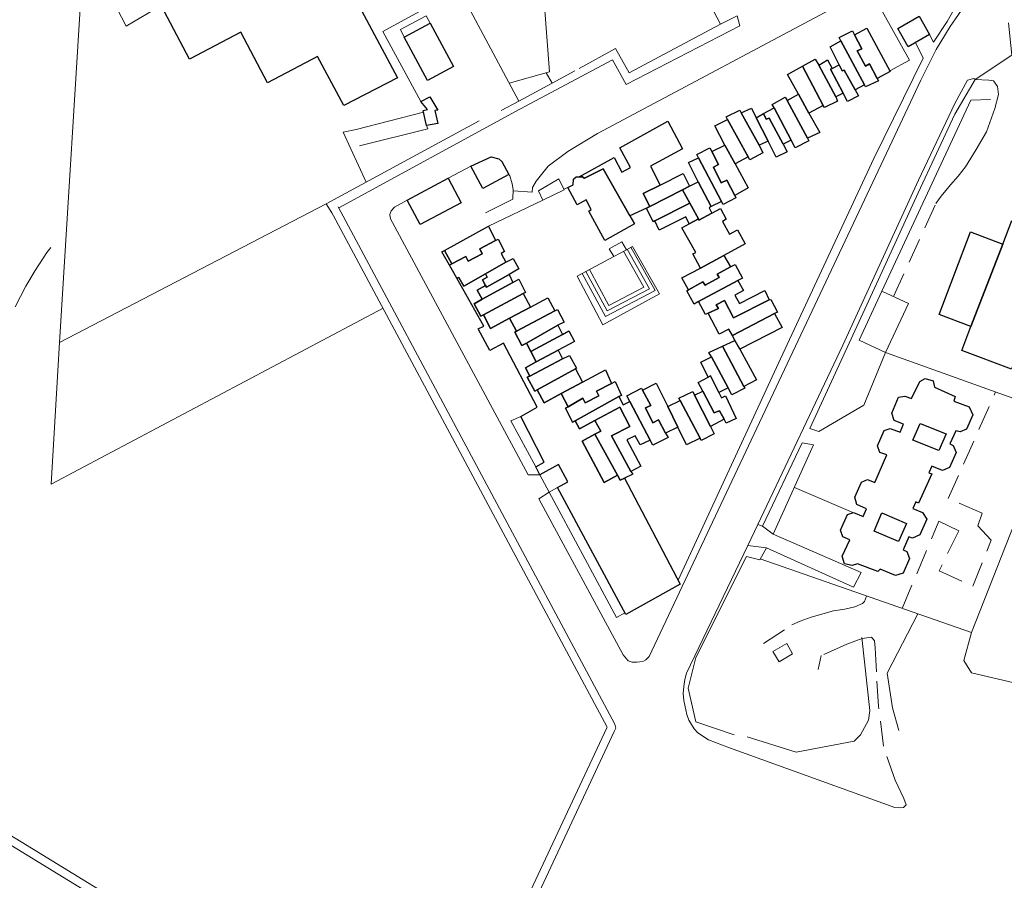
# Model space of a CAD drawing. Units: millimetres. Extents: x 2314851 to 2324851, y 4642005 to 4649005.
# Drawn here: x 2318093 to 2318342, y 4644338 to 4644556 of the extents above; entities that cross this region are included whole.
import ezdxf

# ---------------------------------------------------------------- set-up
doc = ezdxf.new("R2010")
doc.units = ezdxf.units.MM
doc.linetypes.add('NASCOSTA', pattern=[9.525, 6.35, -3.175])
for name, color, linetype, lineweight in [('010202', 7, 'BARBE', 0), ('050111', 7, 'Continuous', 0), ('050401', 7, 'Continuous', 0), ('050407', 7, 'NASCOSTA', 0), ('060101 edifici', 7, 'Continuous', 30), ('060102', 7, 'Continuous', 0), ('060106', 7, 'Continuous', 0), ('060110', 7, 'Continuous', 0), ('060401 edifici', 7, 'Continuous', 30), ('060801', 7, 'Continuous', 0), ('060803', 7, 'Continuous', 0), ('060806', 7, 'Continuous', 0)]:
    doc.layers.add(name, color=color, linetype=linetype, lineweight=lineweight)
doc.linetypes.add('BARBE', pattern='A,0.3,[130,ltypeshp.shx,S=0.25,R=0,X=0,Y=0.25],0.3', length=0.6)

msp = doc.modelspace()

# ---------------------------------------------------------------- linework, layer by layer
at = {"layer": '010202'}
msp.add_lwpolyline([(2318100.79, 4644498.34), (2318099.78, 4644497.07), (2318096.88, 4644492.54), (2318094.47, 4644488.6), (2318091.79, 4644483.38)], dxfattribs=at)
at = {"layer": '050111'}
for points in [[(2318303.91, 4644559.49), (2318302.84, 4644561.23), (2318238.97, 4644527.11), (2318231.44, 4644522.62), (2318226.45, 4644518.9), (2318223.42, 4644515.07), (2318222.55, 4644513.47), (2318222.42, 4644512.29), (2318217.6, 4644512.69), (2318217.61, 4644513.02)], [(2318226.76, 4644436.55), (2318224.11, 4644434.82), (2318245.46, 4644395.43), (2318246.69, 4644393.91), (2318247.68, 4644393.63), (2318248.86, 4644393.58), (2318249.67, 4644393.64), (2318250.55, 4644393.81), (2318251.15, 4644394.17), (2318252.01, 4644395.05), (2318314.06, 4644526.66), (2318320.66, 4644540.63), (2318324.52, 4644548.34), (2318328.06, 4644554.14), (2318332.31, 4644560.2)], [(2318274.25, 4644556.85), (2318274.95, 4644554.34), (2318246.21, 4644539.53), (2318242.77, 4644545.73), (2318219.29, 4644533.25), (2318173.58, 4644508.38)], [(2318279.45, 4644428.38), (2318300.92, 4644473.69), (2318320.09, 4644515.32), (2318329.26, 4644534.73), (2318332.4, 4644540.61), (2318334.06, 4644541), (2318334.39, 4644540.77), (2318343.68, 4644546.9), (2318342.84, 4644555.12)], [(2318217.61, 4644513.02), (2318217.41, 4644514.46), (2318216.78, 4644516.45), (2318216.56, 4644516.75), (2318214.76, 4644520.09), (2318214.04, 4644520.77), (2318212.09, 4644521.23), (2318206.98, 4644518.91), (2318201.2, 4644515.83), (2318190.87, 4644510.31)], [(2318190.87, 4644510.31), (2318187.66, 4644508.54), (2318186.8, 4644507.59), (2318186.49, 4644506.68), (2318186.62, 4644505.57), (2318187.16, 4644504.68), (2318221.39, 4644440.93), (2318224.39, 4644440.95), (2318226.76, 4644436.55)], [(2318173.45, 4644508.63), (2318243.34, 4644377.9), (2318243.58, 4644376.91), (2318243.2, 4644376.1), (2318201.02, 4644285.95)], [(2318193.41, 4644284.47), (2318077.6, 4644355.36), (2318049.6, 4644372.46), (2318042.16, 4644377.24), (2318039.46, 4644378.89), (2318031.74, 4644385), (2318024.69, 4644391.36), (2318018.88, 4644397.48), (2318013.6, 4644403.66), (2318009.4, 4644409.32), (2318003.6, 4644417.82), (2317999.29, 4644425.61), (2317995.43, 4644434.07), (2317993.22, 4644439.58), (2317989.81, 4644448.43), (2317988.44, 4644454.07)], [(2318276.91, 4644423.04), (2318279.45, 4644428.38)], [(2318316.23, 4644356.86), (2318315.27, 4644356.84), (2318314.09, 4644356.89), (2318272.3, 4644371.94), (2318267.03, 4644373.96), (2318264.33, 4644375.73), (2318263.35, 4644376.74), (2318262.05, 4644378.93), (2318261.52, 4644380.37), (2318260.76, 4644383.91), (2318260.6, 4644385.68), (2318260.74, 4644387.48), (2318261.02, 4644389.25), (2318261.45, 4644390.82), (2318276.91, 4644423.04)]]:
    msp.add_lwpolyline(points, dxfattribs=at)
at = {"layer": '050401'}
for points in [[(2318322.85, 4644552.16), (2318323.85, 4644550.2), (2318327.27, 4644555.41), (2318330.1, 4644560.3), (2318331.3, 4644562.13), (2318332.09, 4644563.25), (2318332.66, 4644564.25), (2318332.82, 4644565.34), (2318332.68, 4644566.05), (2318329.35, 4644572.35), (2318321.3, 4644568.05), (2318322.7, 4644565.59), (2318316.87, 4644562.55)], [(2318303.91, 4644559.49), (2318302.84, 4644561.23), (2318238.97, 4644527.11), (2318231.44, 4644522.62), (2318226.45, 4644518.9), (2318223.42, 4644515.07), (2318222.55, 4644513.47), (2318222.42, 4644512.29)], [(2318303.91, 4644559.49), (2318302.84, 4644561.23), (2318238.97, 4644527.11), (2318231.44, 4644522.62), (2318226.45, 4644518.9), (2318223.42, 4644515.07), (2318222.55, 4644513.47), (2318222.42, 4644512.29)], [(2318226.76, 4644436.55), (2318224.11, 4644434.82), (2318245.46, 4644395.43), (2318246.69, 4644393.91), (2318247.68, 4644393.63), (2318248.86, 4644393.58), (2318249.67, 4644393.64), (2318250.55, 4644393.81), (2318251.15, 4644394.17), (2318252.01, 4644395.05), (2318314.06, 4644526.66), (2318320.66, 4644540.63), (2318324.52, 4644548.34), (2318328.06, 4644554.14), (2318332.31, 4644560.2)], [(2318274.25, 4644556.85), (2318274.95, 4644554.34), (2318246.21, 4644539.53), (2318242.77, 4644545.73), (2318219.29, 4644533.25), (2318173.58, 4644508.38)], [(2318219.1, 4644535.27), (2318227.53, 4644539.87)], [(2318280.66, 4644427.96), (2318279.45, 4644428.38), (2318300.92, 4644473.69), (2318320.09, 4644515.32), (2318329.26, 4644534.73), (2318332.4, 4644540.61), (2318334.06, 4644541)], [(2318292.56, 4644452.64), (2318309.95, 4644490.24), (2318319.97, 4644512.15), (2318329.26, 4644532.05), (2318334.39, 4644540.77)], [(2318222.42, 4644512.29), (2318217.6, 4644512.69)], [(2318222.42, 4644512.29), (2318217.6, 4644512.69)], [(2318190.87, 4644510.31), (2318187.66, 4644508.54), (2318186.8, 4644507.59), (2318186.49, 4644506.68), (2318186.62, 4644505.57), (2318187.16, 4644504.68), (2318221.39, 4644440.93), (2318224.39, 4644440.95)], [(2318190.87, 4644510.31), (2318187.66, 4644508.54), (2318186.8, 4644507.59), (2318186.49, 4644506.68), (2318186.62, 4644505.57), (2318187.16, 4644504.68), (2318221.39, 4644440.93), (2318224.39, 4644440.95)], [(2318171.59, 4644507.63), (2318241.35, 4644377.14), (2318241.29, 4644377), (2318199.2, 4644287.05)], [(2318173.45, 4644508.63), (2318243.34, 4644377.9), (2318243.58, 4644376.91), (2318243.2, 4644376.1), (2318201.02, 4644285.95)], [(2318193.41, 4644284.47), (2318077.6, 4644355.36), (2318049.6, 4644372.46), (2318042.16, 4644377.24), (2318039.46, 4644378.89), (2318031.74, 4644385), (2318024.69, 4644391.36), (2318018.88, 4644397.48), (2318013.6, 4644403.66), (2318009.4, 4644409.32), (2318003.6, 4644417.82), (2317999.29, 4644425.61), (2317995.43, 4644434.07), (2317993.22, 4644439.58), (2317989.81, 4644448.43), (2317988.44, 4644454.07)], [(2318194.51, 4644286.28), (2318078.7, 4644357.16), (2318050.73, 4644374.25), (2318043.28, 4644379.03), (2318040.67, 4644380.63), (2318033.11, 4644386.62), (2318026.16, 4644392.88), (2318020.46, 4644398.89), (2318015.25, 4644404.98), (2318011.13, 4644410.54), (2318005.4, 4644418.93), (2318001.18, 4644426.57), (2317997.38, 4644434.9), (2317995.19, 4644440.35), (2317991.83, 4644449.06), (2317990.48, 4644454.51)], [(2318280.66, 4644427.96), (2318290.67, 4644449.02)]]:
    msp.add_lwpolyline(points, dxfattribs=at)
at = {"layer": '050407'}
for points in [[(2318313.7, 4644485.95), (2318324.46, 4644509.43), (2318325.81, 4644511.33), (2318328.17, 4644514.2), (2318330.04, 4644516.39), (2318331.91, 4644518.75), (2318334.62, 4644523.1), (2318337.23, 4644527.59), (2318339.37, 4644533.48), (2318340.27, 4644537.01), (2318340, 4644539.04), (2318339.02, 4644540.41), (2318337.85, 4644540.57), (2318334.39, 4644540.77)], [(2318315.91, 4644407.16), (2318325.22, 4644429.25), (2318330.23, 4644426.75), (2318325.26, 4644416.66), (2318333.75, 4644412.82), (2318338.4, 4644424.43), (2318335.07, 4644428.05), (2318336.18, 4644431.23), (2318327.58, 4644434.93), (2318339.51, 4644461.84)], [(2318294.91, 4644451.87), (2318292.56, 4644452.64)], [(2318290.67, 4644449.02), (2318293.54, 4644448.46)], [(2318280.66, 4644427.96), (2318283.36, 4644425.93)], [(2318281.62, 4644422.46), (2318276.91, 4644423.04)], [(2318306.38, 4644408.9), (2318306.95, 4644410.29)], [(2318280.91, 4644398.32), (2318288.08, 4644403.01), (2318290.12, 4644403.98), (2318292.97, 4644405), (2318298.55, 4644406.55), (2318301.43, 4644407.02), (2318303.97, 4644407.54), (2318305.9, 4644408.43), (2318306.38, 4644408.9)], [(2318316.23, 4644356.86), (2318316.93, 4644357.52), (2318316.37, 4644359.18), (2318314.15, 4644363.77), (2318311.21, 4644372.36), (2318309.99, 4644382.45), (2318309.41, 4644391.16), (2318309.09, 4644397.2), (2318308.93, 4644399), (2318308.21, 4644399.93), (2318305.81, 4644399.54), (2318301.93, 4644398.11), (2318295.48, 4644395.29), (2318294.69, 4644391.73)]]:
    msp.add_lwpolyline(points, dxfattribs=at)
at = {"layer": '060101 edifici'}
for points in [[(2318167.42, 4644580.72), (2318174.81, 4644566.79), (2318188.38, 4644541.21), (2318174.84, 4644534.18), (2318168.24, 4644546.61), (2318155.6, 4644539.91), (2318148.79, 4644552.77), (2318135.87, 4644545.91), (2318128.68, 4644559.46), (2318145.11, 4644568.48), (2318147.54, 4644569.81), (2318153.96, 4644573.33), (2318167.42, 4644580.72)], [(2318314.8, 4644553.67), (2318320.23, 4644556.77), (2318322.85, 4644552.16), (2318317.42, 4644549.06), (2318314.8, 4644553.67)], [(2318196.68, 4644555.01), (2318202.59, 4644544.04), (2318196.01, 4644540.5), (2318190.11, 4644551.47), (2318196.68, 4644555.01)], [(2318307.02, 4644553.78), (2318312.93, 4644542.78), (2318309.64, 4644541.01), (2318307.71, 4644544.71), (2318306.7, 4644544.14), (2318304.55, 4644548), (2318305.71, 4644548.53), (2318303.87, 4644552.07), (2318307.02, 4644553.78)], [(2318304.55, 4644548), (2318306.7, 4644544.14), (2318307.71, 4644544.71), (2318309.64, 4644541.01), (2318309.94, 4644540.45), (2318306.64, 4644538.91), (2318306.38, 4644539.39), (2318300.41, 4644550.57), (2318299.99, 4644551.36), (2318303.35, 4644553.05), (2318303.86, 4644552.07), (2318303.87, 4644552.07), (2318305.71, 4644548.53), (2318304.55, 4644548)], [(2318300.41, 4644550.57), (2318306.38, 4644539.39), (2318304.02, 4644538.2), (2318301.25, 4644543.15), (2318300.77, 4644542.98), (2318300.01, 4644544.49), (2318297.72, 4644549.05), (2318300.41, 4644550.57)], [(2318290.72, 4644544.14), (2318295.97, 4644534.24), (2318292.38, 4644532.3), (2318289.74, 4644537.05), (2318286.95, 4644542.06), (2318290.72, 4644544.14)], [(2318294.84, 4644544.4), (2318299.13, 4644536.38), (2318299.63, 4644535.26), (2318296.27, 4644533.67), (2318295.97, 4644534.24), (2318290.72, 4644544.14), (2318293.97, 4644545.92), (2318294.84, 4644544.4)], [(2318297.83, 4644543.42), (2318301.06, 4644537.31), (2318299.13, 4644536.38), (2318294.84, 4644544.4), (2318297.07, 4644545.71), (2318298.27, 4644543.55), (2318297.83, 4644543.42)], [(2318300.77, 4644542.98), (2318301.25, 4644543.15), (2318304.02, 4644538.2), (2318304.89, 4644536.65), (2318302.15, 4644535.25), (2318301.06, 4644537.31), (2318297.83, 4644543.42), (2318298.27, 4644543.55), (2318300.01, 4644544.49), (2318300.77, 4644542.98)], [(2318196.55, 4644536.43), (2318198.6, 4644533.02), (2318197.86, 4644532.91), (2318198.63, 4644529.66), (2318195.78, 4644529.12), (2318194.88, 4644532.96), (2318196.03, 4644533.23), (2318194.32, 4644535.18), (2318196.55, 4644536.43)], [(2318286.85, 4644535.44), (2318292.01, 4644525.96), (2318292.39, 4644525.26), (2318288.93, 4644523.53), (2318287.89, 4644525.49), (2318283.55, 4644533.61), (2318283.1, 4644534.46), (2318286.36, 4644536.34), (2318286.85, 4644535.44)], [(2318289.74, 4644537.05), (2318292.38, 4644532.3), (2318295.11, 4644527.4), (2318292.01, 4644525.96), (2318286.85, 4644535.44), (2318289.74, 4644537.05)], [(2318275.28, 4644532.32), (2318279.81, 4644524.15), (2318280.72, 4644522.25), (2318277.41, 4644520.48), (2318277.05, 4644521.21), (2318271.79, 4644530.69), (2318271.47, 4644531.36), (2318274.94, 4644533.02), (2318275.28, 4644532.32)], [(2318279.04, 4644531.11), (2318282.07, 4644525.16), (2318279.81, 4644524.15), (2318275.28, 4644532.32), (2318277.82, 4644533.52), (2318279.04, 4644531.11)], [(2318282.34, 4644531), (2318285.85, 4644524.45), (2318286.89, 4644522.51), (2318284.12, 4644521.12), (2318282.07, 4644525.16), (2318279.04, 4644531.11), (2318280.92, 4644532.16), (2318281.6, 4644530.73), (2318282.34, 4644531)], [(2318283.55, 4644533.61), (2318287.89, 4644525.49), (2318285.85, 4644524.45), (2318282.34, 4644531), (2318281.6, 4644530.73), (2318280.92, 4644532.16), (2318283.55, 4644533.61)], [(2318244.63, 4644523.54), (2318256.73, 4644530.29), (2318260.4, 4644523.24), (2318252.38, 4644518.86), (2318254.77, 4644514.1), (2318250.5, 4644511.98), (2318252.14, 4644508.66), (2318251.35, 4644508.3), (2318247.13, 4644506.32), (2318240.35, 4644518.17), (2318235.65, 4644515.86), (2318235.56, 4644515.82), (2318235.14, 4644516.2), (2318234.33, 4644516.18), (2318243.12, 4644521.09), (2318245.09, 4644517.4), (2318247.31, 4644518.54), (2318244.63, 4644523.54)], [(2318271.79, 4644530.69), (2318277.05, 4644521.21), (2318273.7, 4644519.46), (2318271.12, 4644524.2), (2318268.6, 4644529.03), (2318271.79, 4644530.69)], [(2318267.8, 4644522.61), (2318271.12, 4644524.2), (2318273.7, 4644519.46), (2318277.02, 4644513.38), (2318273.61, 4644511.5), (2318271.62, 4644515.31), (2318270.23, 4644514.68), (2318268.23, 4644518.62), (2318269.54, 4644519.29), (2318267.8, 4644522.61)], [(2318206.98, 4644518.91), (2318212.09, 4644521.23), (2318214.04, 4644520.77), (2318214.76, 4644520.09), (2318216.56, 4644516.75), (2318209.96, 4644513.24), (2318206.98, 4644518.91)], [(2318268.23, 4644518.62), (2318270.23, 4644514.68), (2318271.62, 4644515.31), (2318273.61, 4644511.5), (2318273.92, 4644510.91), (2318270.71, 4644509.23), (2318270.3, 4644510), (2318264.5, 4644521.02), (2318264.08, 4644521.82), (2318267.35, 4644523.48), (2318267.8, 4644522.61), (2318269.54, 4644519.29), (2318268.23, 4644518.62)], [(2318264.5, 4644521.02), (2318270.3, 4644510), (2318267.69, 4644508.66), (2318264.38, 4644514.91), (2318261.98, 4644519.8), (2318264.5, 4644521.02)], [(2318235.14, 4644516.2), (2318235.56, 4644515.82), (2318235.65, 4644515.86), (2318240.35, 4644518.17), (2318247.13, 4644506.32), (2318248.27, 4644504.32), (2318240.77, 4644500.12), (2318236.78, 4644507.51), (2318237.38, 4644507.93), (2318236.08, 4644510.42), (2318233.79, 4644509.11), (2318231.46, 4644513.5), (2318232.83, 4644514.18), (2318232.92, 4644515.57), (2318233.59, 4644516.15), (2318234.33, 4644516.18), (2318235.14, 4644516.2)], [(2318254.77, 4644514.1), (2318260.6, 4644516.99), (2318262.19, 4644513.84), (2318260.41, 4644512.92), (2318252.14, 4644508.66), (2318250.5, 4644511.98), (2318254.77, 4644514.1)], [(2318190.87, 4644510.31), (2318201.2, 4644515.83), (2318204.51, 4644509.64), (2318194.18, 4644504.13), (2318190.87, 4644510.31)], [(2318264.38, 4644514.91), (2318267.69, 4644508.66), (2318267.14, 4644508.38), (2318267.86, 4644507.04), (2318264.58, 4644505.24), (2318264.43, 4644505.57), (2318262.29, 4644509.5), (2318260.41, 4644512.92), (2318262.19, 4644513.84), (2318264.38, 4644514.91)], [(2318252.14, 4644508.66), (2318260.41, 4644512.92), (2318262.29, 4644509.5), (2318253.45, 4644505.06), (2318253.01, 4644504.84), (2318251.35, 4644508.3), (2318252.14, 4644508.66)], [(2318253.45, 4644505.06), (2318262.29, 4644509.5), (2318264.43, 4644505.57), (2318262.15, 4644504.32), (2318261.24, 4644506.09), (2318254.52, 4644502.7), (2318253.45, 4644505.06)], [(2318267.86, 4644507.04), (2318270.06, 4644508.23), (2318271.5, 4644505.5), (2318270.54, 4644504.93), (2318272.29, 4644501.7), (2318274.29, 4644502.81), (2318276.28, 4644499.26), (2318270.9, 4644496.36), (2318264.96, 4644493.16), (2318263.06, 4644496.75), (2318263.77, 4644497.11), (2318260.29, 4644503.31), (2318262.15, 4644504.32), (2318264.43, 4644505.57), (2318264.58, 4644505.24), (2318267.86, 4644507.04)], [(2318200.26, 4644497.57), (2318211.4, 4644503.69), (2318213.17, 4644500.09), (2318209.19, 4644497.98), (2318209.84, 4644496.73), (2318206.3, 4644494.89), (2318205.67, 4644496.1), (2318202.13, 4644494.21), (2318200.26, 4644497.57)], [(2318209.19, 4644497.98), (2318213.17, 4644500.09), (2318213.87, 4644500.46), (2318215.48, 4644497.31), (2318214.61, 4644496.8), (2318215.81, 4644494.62), (2318210.61, 4644491.67), (2318205.15, 4644488.54), (2318203.89, 4644490.8), (2318203.4, 4644490.56), (2318201.52, 4644493.89), (2318202.13, 4644494.21), (2318205.67, 4644496.1), (2318206.3, 4644494.89), (2318209.84, 4644496.73), (2318209.19, 4644497.98)], [(2318200.26, 4644497.57), (2318202.13, 4644494.21), (2318201.52, 4644493.89), (2318199.64, 4644497.23), (2318200.26, 4644497.57)], [(2318264.96, 4644493.16), (2318270.9, 4644496.36), (2318272.52, 4644493.43), (2318269.15, 4644491.59), (2318269.67, 4644490.73), (2318266.15, 4644488.83), (2318265.57, 4644489.63), (2318261.96, 4644487.66), (2318260.29, 4644490.64), (2318264.96, 4644493.16)], [(2318210.61, 4644491.67), (2318215.81, 4644494.62), (2318217.68, 4644495.56), (2318219.09, 4644492.91), (2318216.62, 4644491.52), (2318210.92, 4644488.3), (2318210.66, 4644488.78), (2318209.87, 4644490.2), (2318211.08, 4644490.88), (2318210.61, 4644491.67)], [(2318266.15, 4644488.83), (2318269.67, 4644490.73), (2318269.15, 4644491.59), (2318272.52, 4644493.43), (2318273.7, 4644494.07), (2318275.6, 4644490.61), (2318274.41, 4644490.02), (2318264.47, 4644484.66), (2318263.4, 4644484.05), (2318261.53, 4644487.42), (2318261.96, 4644487.66), (2318265.57, 4644489.63), (2318266.15, 4644488.83)], [(2318225.44, 4644459.11), (2318229.8, 4644461.46), (2318231.54, 4644458.1), (2318230.88, 4644457.78), (2318232.65, 4644454.25), (2318233.34, 4644454.58), (2318234.38, 4644452.57), (2318238.26, 4644454.63), (2318239.76, 4644451.96), (2318238.3, 4644451.18), (2318235.04, 4644449.45), (2318240.61, 4644438.98), (2318244.01, 4644440.86), (2318244.7, 4644439.61), (2318245.81, 4644440.06), (2318259.84, 4644413.3), (2318246.12, 4644405.61), (2318228.84, 4644437.69), (2318231.49, 4644439.15), (2318229.12, 4644443.55), (2318224.39, 4644440.95), (2318223.33, 4644442.93), (2318225.45, 4644444.1), (2318219.54, 4644455.68), (2318223.69, 4644458.02), (2318215.23, 4644474.14), (2318211.74, 4644472.32), (2318208.76, 4644477.77), (2318210.21, 4644478.48), (2318203.4, 4644490.56), (2318203.89, 4644490.8), (2318205.15, 4644488.54), (2318210.61, 4644491.67), (2318211.08, 4644490.88), (2318209.87, 4644490.2), (2318210.66, 4644488.78), (2318208.52, 4644487.54), (2318209.82, 4644485.25), (2318207.78, 4644484.12), (2318209.46, 4644480.98), (2318210.16, 4644481.36), (2318211.95, 4644477.89), (2318216.72, 4644480.45), (2318218.52, 4644477.19), (2318218.02, 4644476.95), (2318219.81, 4644473.61), (2318220.97, 4644474.16), (2318222.07, 4644472.05), (2318223.44, 4644469.43), (2318220.79, 4644467.95), (2318221.88, 4644465.88), (2318221.15, 4644465.58), (2318223.08, 4644462.01), (2318223.72, 4644462.38), (2318225.44, 4644459.11)], [(2318210.92, 4644488.3), (2318216.62, 4644491.52), (2318217.58, 4644489.53), (2318209.82, 4644485.25), (2318208.52, 4644487.54), (2318210.66, 4644488.78), (2318210.92, 4644488.3)], [(2318209.82, 4644485.25), (2318217.58, 4644489.53), (2318217.59, 4644489.54), (2318219.06, 4644490.35), (2318220.76, 4644487), (2318220.19, 4644486.7), (2318210.16, 4644481.36), (2318209.46, 4644480.98), (2318207.78, 4644484.12), (2318209.82, 4644485.25)], [(2318274.81, 4644484.18), (2318281.19, 4644487.48), (2318282.34, 4644485.09), (2318273.32, 4644480.55), (2318271, 4644484.92), (2318268.91, 4644483.82), (2318269.49, 4644482.96), (2318266.9, 4644481.79), (2318266.23, 4644481.39), (2318264.47, 4644484.66), (2318274.41, 4644490.02), (2318275.82, 4644487.46), (2318273.62, 4644486.3), (2318274.81, 4644484.18)], [(2318210.16, 4644481.36), (2318220.19, 4644486.7), (2318222.06, 4644483.3), (2318216.72, 4644480.45), (2318211.95, 4644477.89), (2318210.16, 4644481.36)], [(2318216.72, 4644480.45), (2318222.06, 4644483.3), (2318226.41, 4644485.63), (2318228.21, 4644482.36), (2318218.52, 4644477.19), (2318216.72, 4644480.45)], [(2318273.32, 4644480.55), (2318282.34, 4644485.09), (2318282.74, 4644485.21), (2318284.39, 4644482.02), (2318283.71, 4644481.67), (2318273.02, 4644476.13), (2318272.14, 4644477.74), (2318269.66, 4644476.45), (2318266.9, 4644481.79), (2318269.49, 4644482.96), (2318268.91, 4644483.82), (2318271, 4644484.92), (2318273.32, 4644480.55)], [(2318218.52, 4644477.19), (2318228.21, 4644482.36), (2318228.84, 4644482.71), (2318230.54, 4644479.52), (2318228.93, 4644478.68), (2318220.97, 4644474.16), (2318219.81, 4644473.61), (2318218.02, 4644476.95), (2318218.52, 4644477.19)], [(2318273.02, 4644476.13), (2318283.71, 4644481.67), (2318285.59, 4644478.14), (2318274.88, 4644472.69), (2318273.69, 4644474.88), (2318273.02, 4644476.13)], [(2318220.97, 4644474.16), (2318228.93, 4644478.68), (2318230.1, 4644476.4), (2318222.07, 4644472.05), (2318220.97, 4644474.16)], [(2318222.07, 4644472.05), (2318230.1, 4644476.4), (2318231.72, 4644477.28), (2318233.15, 4644474.6), (2318229, 4644472.38), (2318223.44, 4644469.43), (2318222.07, 4644472.05)], [(2318273.69, 4644474.88), (2318274.88, 4644472.69), (2318279.11, 4644464.89), (2318275.92, 4644463.26), (2318270.55, 4644473.41), (2318273.69, 4644474.88)], [(2318223.44, 4644469.43), (2318229, 4644472.38), (2318230.14, 4644470.19), (2318221.88, 4644465.88), (2318220.79, 4644467.95), (2318223.44, 4644469.43)], [(2318270.55, 4644473.41), (2318275.92, 4644463.26), (2318276.16, 4644462.82), (2318272.9, 4644461.13), (2318271.97, 4644462.88), (2318267.78, 4644470.73), (2318267.1, 4644471.79), (2318270.55, 4644473.41)], [(2318221.88, 4644465.88), (2318230.14, 4644470.19), (2318231.85, 4644471.05), (2318233.61, 4644467.82), (2318233.35, 4644467.68), (2318223.72, 4644462.38), (2318223.08, 4644462.01), (2318221.15, 4644465.58), (2318221.88, 4644465.88)], [(2318267.78, 4644470.73), (2318271.97, 4644462.88), (2318269.6, 4644461.72), (2318267.51, 4644465.92), (2318266.92, 4644465.61), (2318265.1, 4644469.35), (2318267.78, 4644470.73)], [(2318223.72, 4644462.38), (2318233.35, 4644467.68), (2318235.18, 4644464.36), (2318229.8, 4644461.46), (2318225.44, 4644459.11), (2318223.72, 4644462.38)], [(2318235.18, 4644464.36), (2318240.98, 4644467.47), (2318242.48, 4644464.02), (2318238.68, 4644462.01), (2318239.26, 4644460.86), (2318235.84, 4644459.07), (2318235.23, 4644460.25), (2318231.54, 4644458.1), (2318229.8, 4644461.46), (2318235.18, 4644464.36)], [(2318235.84, 4644459.07), (2318239.26, 4644460.86), (2318238.68, 4644462.01), (2318242.48, 4644464.02), (2318243.4, 4644464.45), (2318245.04, 4644460.96), (2318244.3, 4644460.71), (2318233.34, 4644454.58), (2318232.65, 4644454.25), (2318230.88, 4644457.78), (2318231.54, 4644458.1), (2318235.23, 4644460.25), (2318235.84, 4644459.07)], [(2318253.81, 4644464.11), (2318256.74, 4644458.14), (2318259.28, 4644452.96), (2318256.15, 4644451.48), (2318254.38, 4644454.79), (2318252.92, 4644454.07), (2318251.07, 4644457.82), (2318252.41, 4644458.47), (2318250.36, 4644462.29), (2318253.81, 4644464.11)], [(2318267.51, 4644465.92), (2318269.6, 4644461.72), (2318270.27, 4644460.37), (2318271.26, 4644460.84), (2318274, 4644455.18), (2318271.5, 4644454), (2318270.97, 4644454.97), (2318269.79, 4644457.12), (2318269.25, 4644456.89), (2318268.46, 4644456.55), (2318265.55, 4644462.04), (2318264.37, 4644464.27), (2318266.92, 4644465.61), (2318267.51, 4644465.92)], [(2318312.91, 4644452.66), (2318315.4, 4644451.71), (2318316.28, 4644453.73), (2318313.9, 4644454.66), (2318313.28, 4644456.52), (2318315.04, 4644460.56), (2318316.6, 4644460.81), (2318318.33, 4644460.22), (2318320.4, 4644464.52), (2318321.78, 4644465.23), (2318323.79, 4644464.65), (2318324.14, 4644463.02), (2318329.33, 4644460.67), (2318328.98, 4644459.54), (2318332.83, 4644458.12), (2318333.77, 4644456.09), (2318332.16, 4644452.43), (2318330.61, 4644451.75), (2318329.47, 4644452.04), (2318328, 4644448.72), (2318328.83, 4644448.31), (2318329.59, 4644446.58), (2318327.91, 4644442.76), (2318326.13, 4644441.98), (2318323.41, 4644443.1), (2318322.68, 4644441.45), (2318323.39, 4644441.2), (2318320.05, 4644433.75), (2318319.37, 4644434.06), (2318318.59, 4644432.4), (2318321.08, 4644431.38), (2318322.18, 4644429.75), (2318320.43, 4644425.76), (2318318.56, 4644424.88), (2318317.62, 4644425.25), (2318316.17, 4644421.93), (2318317.08, 4644421.53), (2318317.81, 4644419.82), (2318316.16, 4644416.05), (2318314.24, 4644415.5), (2318310.36, 4644417.09), (2318309.76, 4644416.52), (2318304.67, 4644418.43), (2318303.27, 4644418), (2318301.36, 4644418.43), (2318300.76, 4644420.36), (2318302.72, 4644424.5), (2318300.9, 4644425.29), (2318300.37, 4644426.95), (2318302.08, 4644430.86), (2318303.64, 4644431.43), (2318306.05, 4644430.37), (2318306.91, 4644432.34), (2318304.47, 4644433.45), (2318304.01, 4644435.29), (2318305.66, 4644439.07), (2318307.14, 4644439.7), (2318309.04, 4644438.98), (2318312.09, 4644445.93), (2318310.32, 4644446.58), (2318309.68, 4644448.28), (2318311.37, 4644452.14), (2318312.91, 4644452.66)], [(2318250.36, 4644462.29), (2318252.41, 4644458.47), (2318251.07, 4644457.82), (2318252.92, 4644454.07), (2318254.38, 4644454.79), (2318256.15, 4644451.48), (2318256.78, 4644450.31), (2318252.92, 4644448.43), (2318252.28, 4644449.64), (2318247.1, 4644459.42), (2318246.32, 4644460.89), (2318250.08, 4644462.82), (2318250.36, 4644462.29)], [(2318259.53, 4644460.32), (2318263.02, 4644461.96), (2318263.49, 4644461.03), (2318267.5, 4644453.16), (2318267.49, 4644453.16), (2318268.42, 4644451.29), (2318265.17, 4644449.61), (2318264.89, 4644450.15), (2318259.85, 4644459.71), (2318259.53, 4644460.32)], [(2318265.55, 4644462.04), (2318268.46, 4644456.55), (2318269.25, 4644456.89), (2318269.79, 4644457.12), (2318270.97, 4644454.97), (2318267.5, 4644453.16), (2318263.49, 4644461.03), (2318265.55, 4644462.04)], [(2318247.1, 4644459.42), (2318252.28, 4644449.64), (2318249.73, 4644448.48), (2318248.5, 4644450.75), (2318246.39, 4644449.79), (2318249.92, 4644443.08), (2318247.38, 4644441.75), (2318242.5, 4644450.77), (2318247.09, 4644453.14), (2318244.63, 4644458.02), (2318238.26, 4644454.63), (2318234.38, 4644452.57), (2318233.34, 4644454.58), (2318244.3, 4644460.71), (2318245.44, 4644458.58), (2318247.1, 4644459.42)], [(2318256.74, 4644458.14), (2318259.85, 4644459.71), (2318264.89, 4644450.15), (2318261.47, 4644448.49), (2318259.28, 4644452.96), (2318256.74, 4644458.14)], [(2318238.26, 4644454.63), (2318244.63, 4644458.02), (2318247.09, 4644453.14), (2318242.5, 4644450.77), (2318247.38, 4644441.75), (2318247.85, 4644441.12), (2318245.81, 4644440.06), (2318244.7, 4644439.61), (2318244.01, 4644440.86), (2318238.3, 4644451.18), (2318239.76, 4644451.96), (2318238.26, 4644454.63)], [(2318320.48, 4644453.91), (2318327.03, 4644451.28), (2318325.17, 4644447.07), (2318318.65, 4644449.64), (2318320.48, 4644453.91)], [(2318320.48, 4644453.91), (2318327.03, 4644451.28), (2318325.17, 4644447.07), (2318318.65, 4644449.64), (2318320.48, 4644453.91)], [(2318235.04, 4644449.45), (2318238.3, 4644451.18), (2318244.01, 4644440.86), (2318240.61, 4644438.98), (2318235.04, 4644449.45)], [(2318310.83, 4644431.32), (2318317.04, 4644428.66), (2318315.01, 4644424.07), (2318308.83, 4644426.65), (2318310.83, 4644431.32)], [(2318310.83, 4644431.32), (2318317.04, 4644428.66), (2318315.01, 4644424.07), (2318308.83, 4644426.65), (2318310.83, 4644431.32)]]:
    msp.add_lwpolyline(points, dxfattribs=at)
at = {"layer": '060102'}
for points in [[(2318225.12, 4644510.3), (2318224.05, 4644512.68), (2318229.21, 4644515.7), (2318230.53, 4644512.88), (2318225.12, 4644510.3)], [(2318243.11, 4644496.09), (2318241.92, 4644498.04), (2318245.11, 4644499.75), (2318246.29, 4644497.79), (2318243.11, 4644496.09)]]:
    msp.add_lwpolyline(points, dxfattribs=at)
at = {"layer": '060106'}
for points in [[(2318190.11, 4644551.48), (2318189.13, 4644553.43), (2318195.68, 4644556.89), (2318196.68, 4644555.01), (2318190.11, 4644551.48)], [(2318305.03, 4644474.91), (2318310.81, 4644487.3), (2318317.49, 4644484.19), (2318311.71, 4644471.79), (2318305.03, 4644474.91)]]:
    msp.add_lwpolyline(points, dxfattribs=at)
at = {"layer": '060110'}
msp.add_lwpolyline([(2318284.88, 4644393.66), (2318283.27, 4644396.27), (2318286.78, 4644398.29), (2318288.25, 4644395.73), (2318284.88, 4644393.66)], dxfattribs=at)
at = {"layer": '060401 edifici'}
for points in [[(2318333.28, 4644478.4), (2318341.37, 4644499.2), (2318343.61, 4644505.12), (2318355.95, 4644500.45), (2318343.52, 4644467.62), (2318330.99, 4644472.36), (2318333.28, 4644478.4)], [(2318333.17, 4644502.3), (2318341.37, 4644499.2), (2318333.28, 4644478.4), (2318325.28, 4644481.42), (2318333.17, 4644502.3)]]:
    msp.add_lwpolyline(points, dxfattribs=at)
at = {"layer": '060801'}
for points in [[(2318163.77, 4644635.21), (2318165.61, 4644635.33), (2318219.1, 4644535.27), (2318214.61, 4644532.98)], [(2318184.76, 4644482.99), (2318100.88, 4644438.59), (2318103.03, 4644474.31), (2318109.13, 4644573.76), (2318133.32, 4644585.16)], [(2318274.25, 4644556.85), (2318270.05, 4644554.73), (2318267.38, 4644559.73)], [(2318209.09, 4644530.3), (2318170.41, 4644509.37), (2318171.86, 4644507.13)], [(2318201.2, 4644515.83), (2318206.98, 4644518.91)], [(2318216.56, 4644516.75), (2318216.78, 4644516.45), (2318217.41, 4644514.46), (2318217.61, 4644513.02), (2318217.54, 4644510.52), (2318210.61, 4644507.08)], [(2318103.03, 4644474.31), (2318170.41, 4644509.37)], [(2318246.29, 4644497.79), (2318247.82, 4644498.61), (2318254.64, 4644486.63), (2318240.32, 4644478.84), (2318233.8, 4644491.11), (2318243.11, 4644496.09)], [(2318247.34, 4644498.41), (2318253.56, 4644487.5), (2318240.99, 4644480.87), (2318235.06, 4644491.77)], [(2318246.41, 4644497.88), (2318252.09, 4644487.93), (2318241.43, 4644482.3), (2318236, 4644492.29)], [(2318245.54, 4644497.38), (2318250.69, 4644488.34), (2318241.84, 4644483.66), (2318236.89, 4644492.77)], [(2318311.71, 4644471.79), (2318355.22, 4644456.22), (2318333.44, 4644401.05), (2318280.08, 4644419.66)], [(2318294.91, 4644451.87), (2318306.26, 4644458.48), (2318311.71, 4644471.79)], [(2318223.33, 4644442.93), (2318217.09, 4644454.54), (2318219.54, 4644455.68)], [(2318283.36, 4644425.93), (2318293.54, 4644448.46)], [(2318245.87, 4644406.06), (2318243.79, 4644404.86), (2318226.76, 4644436.55), (2318228.84, 4644437.69)], [(2318303.44, 4644431.36), (2318288.69, 4644437.74)], [(2318279.95, 4644419.43), (2318281.62, 4644422.46)], [(2318400.13, 4644397.8), (2318391.55, 4644394.83), (2318387.12, 4644388.49), (2318367.83, 4644383.05), (2318359.31, 4644384.86), (2318333.41, 4644390.89), (2318331.5, 4644394.05), (2318333.44, 4644401.05)]]:
    msp.add_lwpolyline(points, dxfattribs=at)
at = {"layer": '060803'}
for points in [[(2318216.63, 4644539.89), (2318226.86, 4644542.68), (2318223.08, 4644591.46), (2318227.43, 4644607.41)], [(2318133.32, 4644585.16), (2318133.27, 4644584.1), (2318110.4, 4644572.53), (2318119.86, 4644554.21), (2318128.68, 4644559.46)], [(2318194.32, 4644535.18), (2318184.74, 4644552.94), (2318204, 4644563.52)], [(2318234.34, 4644543.59), (2318243.51, 4644548.59), (2318246.95, 4644542.46), (2318270.05, 4644554.73)], [(2318225.96, 4644542.43), (2318227.53, 4644539.87), (2318233.26, 4644543)], [(2318338.22, 4644535.75), (2318333.29, 4644535.59), (2318310.81, 4644487.3)], [(2318180.47, 4644514.82), (2318174.67, 4644527.43), (2318177.99, 4644528.11)], [(2318279.95, 4644419.43), (2318276.58, 4644420.32), (2318263.82, 4644394.8), (2318261.83, 4644387.03), (2318263.78, 4644378.54), (2318273.52, 4644375.24)], [(2318319.91, 4644405.77), (2318312.1, 4644390.86), (2318313.45, 4644382.08), (2318315.13, 4644376.35)], [(2318276.76, 4644374.7), (2318289.14, 4644370.89), (2318303.83, 4644373.67), (2318305.44, 4644375.2), (2318307.44, 4644378.93), (2318307.77, 4644381.39), (2318305.78, 4644399.82)]]:
    msp.add_lwpolyline(points, dxfattribs=at)
at = {"layer": '060806'}
for points in [[(2318312.82, 4644542.99), (2318317.75, 4644545.64), (2318308.88, 4644561.7)], [(2318319.31, 4644550.14), (2318321.25, 4644546.14), (2318308.79, 4644520.81), (2318285.15, 4644470.19), (2318259.3, 4644414.34)], [(2318177.99, 4644528.11), (2318194.98, 4644532.54)], [(2318195.78, 4644529.12), (2318196.11, 4644528.34), (2318178.78, 4644524.02)], [(2318230.44, 4644513.07), (2318231.46, 4644513.5)], [(2318211.4, 4644503.69), (2318225.12, 4644510.3)], [(2318281.62, 4644422.46), (2318303.64, 4644412.55), (2318305.6, 4644416.27), (2318283.36, 4644425.93)]]:
    msp.add_lwpolyline(points, dxfattribs=at)

doc.saveas('drawing.dxf')
